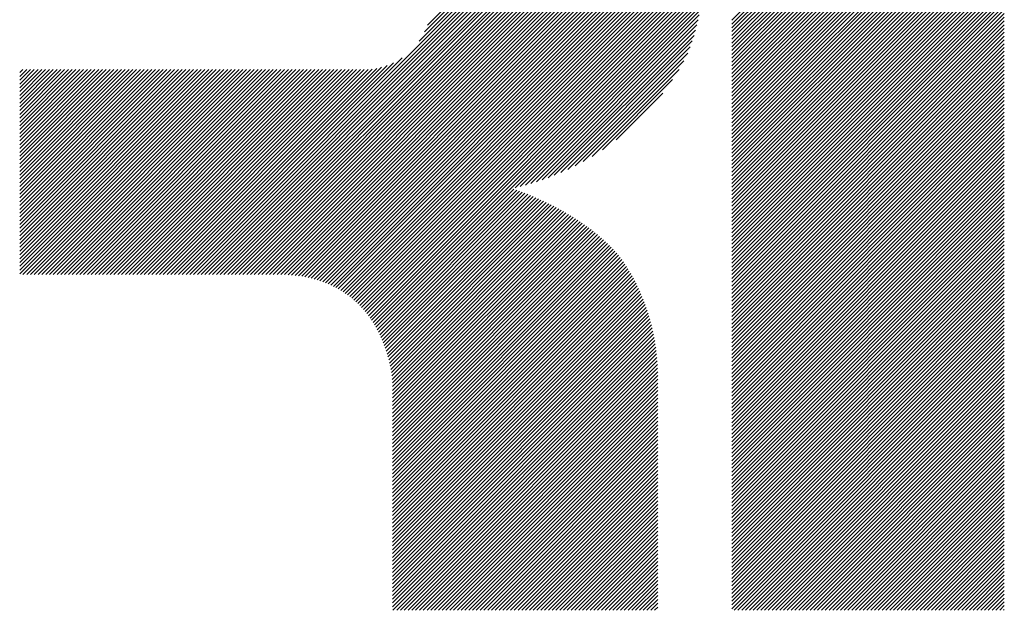
# Model space of a CAD drawing. Extents: x 5 to 415, y 0 to 286.
# Drawn here: x 161 to 168, y 17 to 21 of the extents above; entities that cross this region are included whole.
import ezdxf

# ---------------------------------------------------------------- set-up
doc = ezdxf.new("R2010")
doc.units = 0
doc.header["$MEASUREMENT"] = 0
doc.layers.add('_F-5_固定文字', color=7, linetype='CONTINUOUS')

msp = doc.modelspace()

# ---------------------------------------------------------------- linework, layer by layer
at = {"layer": '_F-5_固定文字', "color": 7, "linetype": 'Continuous'}
for p, q in [((166.2088, 20.9395), (168.2403, 22.971)), ((166.2088, 20.9113), (168.2403, 22.9427)), ((166.2088, 20.883), (168.2403, 22.9145)), ((166.2088, 20.8547), (168.2403, 22.8862)), ((166.2088, 20.8264), (168.2403, 22.8579)), ((166.2088, 20.7981), (168.2403, 22.8296)), ((166.2088, 20.7698), (168.2403, 22.8013)), ((166.2088, 20.7416), (168.2403, 22.773)), ((166.2088, 20.7133), (168.2403, 22.7447)), ((166.2088, 20.685), (168.2403, 22.7165)), ((166.2088, 20.6567), (168.2403, 22.6882)), ((166.2088, 20.6284), (168.2403, 22.6599)), ((166.2088, 20.6001), (168.2403, 22.6316)), ((166.2088, 20.5719), (168.2403, 22.6033)), ((166.2088, 20.5436), (168.2403, 22.575)), ((166.2088, 20.5153), (168.2403, 22.5468)), ((162.1659, 19.0462), (165.6093, 22.4896)), ((162.1942, 19.0462), (165.6225, 22.4745)), ((163.8757, 20.7843), (165.596, 22.5046)), ((163.9156, 20.8525), (165.5824, 22.5193)), ((163.9378, 20.903), (165.5687, 22.5339)), ((166.2088, 20.487), (168.2403, 22.5185)), ((166.2088, 20.4587), (168.2403, 22.4902)), ((162.2225, 19.0462), (165.6355, 22.4593)), ((162.2508, 19.0462), (165.6484, 22.4439)), ((162.279, 19.0462), (165.6611, 22.4283)), ((162.3073, 19.0462), (165.6736, 22.4125)), ((166.2088, 20.4304), (168.2403, 22.4619)), ((166.2088, 20.4021), (168.2403, 22.4336)), ((166.2088, 20.3739), (168.2403, 22.4053)), ((162.3356, 19.0462), (165.686, 22.3966)), ((162.3639, 19.0462), (165.6981, 22.3804)), ((162.3922, 19.0462), (165.7101, 22.3641)), ((162.4205, 19.0462), (165.7211, 22.3468)), ((162.4487, 19.0462), (165.7318, 22.3292)), ((166.2088, 20.3456), (168.2403, 22.3771)), ((166.2088, 20.3173), (168.2403, 22.3488)), ((162.477, 19.0462), (165.7422, 22.3114)), ((162.5053, 19.0462), (165.7524, 22.2933)), ((162.5336, 19.0462), (165.7624, 22.275)), ((162.5619, 19.0462), (165.7722, 22.2565)), ((166.2088, 20.289), (168.2403, 22.3205)), ((166.2088, 20.2607), (168.2403, 22.2922)), ((166.2088, 20.2324), (168.2403, 22.2639)), ((162.5902, 19.0462), (165.7818, 22.2379)), ((162.6184, 19.0462), (165.7913, 22.2191)), ((162.6467, 19.0462), (165.8006, 22.2001)), ((162.675, 19.0462), (165.8097, 22.1809)), ((166.2088, 20.2042), (168.2403, 22.2356)), ((166.2088, 20.1759), (168.2403, 22.2073)), ((166.2088, 20.1476), (168.2403, 22.1791)), ((162.7033, 19.0462), (165.8186, 22.1615)), ((162.7316, 19.0462), (165.8274, 22.142)), ((162.7599, 19.0462), (165.836, 22.1224)), ((166.2088, 20.1193), (168.2403, 22.1508)), ((166.2088, 20.091), (168.2403, 22.1225)), ((162.7882, 19.0462), (165.8444, 22.1025)), ((162.8164, 19.0462), (165.8527, 22.0825)), ((162.8447, 19.0462), (165.8608, 22.0623)), ((162.8722, 19.0454), (165.8687, 22.0419)), ((166.2088, 20.0627), (168.2403, 22.0942)), ((166.2088, 20.0345), (168.2403, 22.0659)), ((166.2088, 20.0062), (168.2403, 22.0376)), ((162.8989, 19.0439), (165.8764, 22.0214)), ((162.9251, 19.0417), (165.884, 22.0006)), ((162.9507, 19.039), (165.8914, 21.9797)), ((162.9757, 19.0358), (165.8986, 21.9586)), ((166.2088, 19.9779), (168.2403, 22.0094)), ((166.2088, 19.9496), (168.2403, 21.9811)), ((163.0002, 19.032), (165.9056, 21.9374)), ((163.0242, 19.0277), (165.9124, 21.9159)), ((163.0476, 19.0228), (165.919, 21.8942)), ((166.2088, 19.9213), (168.2403, 21.9528)), ((166.2088, 19.893), (168.2403, 21.9245)), ((166.2088, 19.8647), (168.2403, 21.8962)), ((163.0706, 19.0175), (165.9254, 21.8724)), ((163.093, 19.0116), (165.9316, 21.8503)), ((163.1149, 19.0053), (165.9377, 21.828)), ((166.2088, 19.8365), (168.2403, 21.8679)), ((166.2088, 19.8082), (168.2403, 21.8396)), ((166.2088, 19.7799), (168.2403, 21.8114)), ((163.1364, 18.9984), (165.9434, 21.8055)), ((163.1573, 18.9911), (165.949, 21.7828)), ((163.1778, 18.9833), (165.9544, 21.7599)), ((163.1978, 18.9751), (165.9595, 21.7367)), ((166.2088, 19.7516), (168.2403, 21.7831)), ((166.2088, 19.7233), (168.2403, 21.7548)), ((163.2174, 18.9664), (165.9644, 21.7133)), ((163.2365, 18.9572), (165.969, 21.6897)), ((163.2552, 18.9476), (165.9734, 21.6657)), ((166.2088, 19.695), (168.2403, 21.7265)), ((166.2088, 19.6668), (168.2403, 21.6982)), ((166.2088, 19.6385), (168.2403, 21.6699)), ((163.2735, 18.9376), (165.9775, 21.6416)), ((163.2913, 18.9271), (165.9814, 21.6171)), ((163.3087, 18.9162), (165.9849, 21.5924)), ((166.2088, 19.6102), (168.2403, 21.6417)), ((166.2088, 19.5819), (168.2403, 21.6134)), ((163.3256, 18.9049), (165.9882, 21.5674)), ((163.3422, 18.8931), (165.9912, 21.5421)), ((163.3583, 18.881), (165.9938, 21.5165)), ((166.2088, 19.5536), (168.2403, 21.5851)), ((166.2088, 19.5253), (168.2403, 21.5568)), ((166.2088, 19.4971), (168.2403, 21.5285)), ((163.3741, 18.8684), (165.9962, 21.4906)), ((163.3894, 18.8555), (165.9982, 21.4643)), ((166.2088, 19.4688), (168.2403, 21.5002)), ((166.2088, 19.4405), (168.2403, 21.472)), ((166.2088, 19.4122), (168.2403, 21.4437)), ((163.4043, 18.8422), (165.9998, 21.4376)), ((163.4189, 18.8284), (166.0011, 21.4106)), ((163.433, 18.8143), (166.002, 21.3832)), ((166.2088, 19.3839), (168.2403, 21.4154)), ((166.2088, 19.3556), (168.2403, 21.3871)), ((163.4468, 18.7998), (166.0024, 21.3554)), ((163.4602, 18.7849), (166.0025, 21.3271)), ((163.4732, 18.7696), (166.0021, 21.2984)), ((166.2088, 19.3273), (168.2403, 21.3588)), ((166.2088, 19.2991), (168.2403, 21.3305)), ((166.2088, 19.2708), (168.2403, 21.3022)), ((163.4858, 18.7539), (166.0012, 21.2693)), ((163.4981, 18.7379), (165.9998, 21.2396)), ((166.2088, 19.2425), (168.2403, 21.274)), ((166.2088, 19.2142), (168.2403, 21.2457)), ((163.51, 18.7215), (165.9978, 21.2093)), ((163.5215, 18.7047), (165.9953, 21.1785)), ((166.2088, 19.1859), (168.2403, 21.2174)), ((166.2088, 19.1576), (168.2403, 21.1891)), ((166.2088, 19.1294), (168.2403, 21.1608)), ((163.5326, 18.6876), (165.9922, 21.1471)), ((163.5434, 18.6701), (165.9884, 21.115)), ((164.5929, 19.6913), (165.9839, 21.0823)), ((166.2088, 19.1011), (168.2403, 21.1325)), ((166.2088, 19.0728), (168.2403, 21.1043)), ((166.2088, 19.0445), (168.2403, 21.076)), ((164.6307, 19.7008), (165.9786, 21.0487)), ((164.6696, 19.7114), (165.9725, 21.0143)), ((166.2088, 19.0162), (168.2403, 21.0477)), ((166.2088, 18.9879), (168.2403, 21.0194)), ((164.7095, 19.7231), (165.9655, 20.979)), ((164.7508, 19.736), (165.9575, 20.9427)), ((166.2088, 18.9597), (168.2403, 20.9911)), ((166.2088, 18.9314), (168.2403, 20.9628)), ((166.2088, 18.9031), (168.2403, 20.9346)), ((164.7934, 19.7504), (165.9484, 20.9053)), ((164.8378, 19.7665), (165.938, 20.8667)), ((166.2088, 18.8748), (168.2403, 20.9063)), ((166.2088, 18.8465), (168.2403, 20.878)), ((164.8841, 19.7845), (165.9263, 20.8267)), ((164.9328, 19.8049), (165.9131, 20.7852)), ((166.2088, 18.8182), (168.2403, 20.8497)), ((166.2088, 18.7899), (168.2403, 20.8214)), ((166.2088, 18.7617), (168.2403, 20.7931)), ((164.9843, 19.8282), (165.898, 20.7418)), ((166.2088, 18.7334), (168.2403, 20.7648)), ((166.2088, 18.7051), (168.2403, 20.7366)), ((166.2088, 18.6768), (168.2403, 20.7083)), ((162.1376, 19.0462), (163.7502, 20.6588)), ((165.0395, 19.8551), (165.8792, 20.6947)), ((165.0996, 19.8868), (165.8513, 20.6385)), ((166.2088, 18.6485), (168.2403, 20.68)), ((166.2088, 18.6202), (168.2403, 20.6517)), ((160.8971, 19.0502), (162.42, 20.5731)), ((160.8971, 19.0785), (162.3917, 20.5731)), ((160.8971, 19.1068), (162.3634, 20.5731)), ((160.8971, 19.135), (162.3351, 20.5731)), ((160.8971, 19.1633), (162.3068, 20.5731)), ((160.8971, 19.1916), (162.2786, 20.5731)), ((160.8971, 19.2199), (162.2503, 20.5731)), ((160.8971, 19.2482), (162.222, 20.5731)), ((160.8971, 19.2765), (162.1937, 20.5731)), ((160.8971, 19.3048), (162.1654, 20.5731)), ((160.8971, 19.333), (162.1371, 20.5731)), ((160.8971, 19.3613), (162.1088, 20.5731)), ((160.8971, 19.3896), (162.0806, 20.5731)), ((160.8971, 19.4179), (162.0523, 20.5731)), ((160.8971, 19.4462), (162.024, 20.5731)), ((160.8971, 19.4745), (161.9957, 20.5731)), ((160.8971, 19.5027), (161.9674, 20.5731)), ((160.8971, 19.531), (161.9391, 20.5731)), ((160.8971, 19.5593), (161.9109, 20.5731)), ((160.8971, 19.5876), (161.8826, 20.5731)), ((160.8971, 19.6159), (161.8543, 20.5731)), ((160.8971, 19.6442), (161.826, 20.5731)), ((160.8971, 19.6724), (161.7977, 20.5731)), ((160.8971, 19.7007), (161.7694, 20.5731)), ((160.8971, 19.729), (161.7412, 20.5731)), ((160.8971, 19.7573), (161.7129, 20.5731)), ((160.8971, 19.7856), (161.6846, 20.5731)), ((160.8971, 19.8139), (161.6563, 20.5731)), ((160.8971, 19.8422), (161.628, 20.5731)), ((160.8971, 19.8704), (161.5997, 20.5731)), ((160.8971, 19.8987), (161.5714, 20.5731)), ((160.8971, 19.927), (161.5432, 20.5731)), ((160.8971, 19.9553), (161.5149, 20.5731)), ((160.8971, 19.9836), (161.4866, 20.5731)), ((160.8971, 20.0119), (161.4583, 20.5731)), ((160.8971, 20.0401), (161.43, 20.5731)), ((160.8971, 20.0684), (161.4017, 20.5731)), ((160.8971, 20.0967), (161.3735, 20.5731)), ((160.8971, 20.125), (161.3452, 20.5731)), ((160.8971, 20.1533), (161.3169, 20.5731)), ((160.8971, 20.1816), (161.2886, 20.5731)), ((160.8971, 20.2099), (161.2603, 20.5731)), ((160.8971, 20.2381), (161.232, 20.5731)), ((160.8971, 20.2664), (161.2038, 20.5731)), ((160.8971, 20.2947), (161.1755, 20.5731)), ((160.8971, 20.323), (161.1472, 20.5731)), ((160.8971, 20.3513), (161.1189, 20.5731)), ((160.8971, 20.3796), (161.0906, 20.5731)), ((160.8971, 20.4078), (161.0623, 20.5731)), ((160.8971, 20.4361), (161.034, 20.5731)), ((160.8971, 20.4644), (161.0058, 20.5731)), ((160.8971, 20.4927), (160.9775, 20.5731)), ((160.8971, 20.521), (160.9492, 20.5731)), ((160.8971, 20.5493), (160.9209, 20.5731)), ((160.9214, 19.0462), (162.4483, 20.5731)), ((160.9497, 19.0462), (162.4765, 20.5731)), ((160.978, 19.0462), (162.5048, 20.5731)), ((161.0062, 19.0462), (162.5331, 20.5731)), ((161.0345, 19.0462), (162.5614, 20.5731)), ((161.0628, 19.0462), (162.5897, 20.5731)), ((161.0911, 19.0462), (162.618, 20.5731)), ((161.1194, 19.0462), (162.6462, 20.5731)), ((161.1477, 19.0462), (162.6745, 20.5731)), ((161.176, 19.0462), (162.7028, 20.5731)), ((161.2042, 19.0462), (162.7311, 20.5731)), ((161.2325, 19.0462), (162.7594, 20.5731)), ((161.2608, 19.0462), (162.7877, 20.5731)), ((161.2891, 19.0462), (162.816, 20.5731)), ((161.3174, 19.0462), (162.8442, 20.5731)), ((161.3457, 19.0462), (162.8725, 20.5731)), ((161.3739, 19.0462), (162.9008, 20.5731)), ((161.4022, 19.0462), (162.9291, 20.5731)), ((161.4305, 19.0462), (162.9574, 20.5731)), ((161.4588, 19.0462), (162.9857, 20.5731)), ((161.4871, 19.0462), (163.0139, 20.5731)), ((161.5154, 19.0462), (163.0422, 20.5731)), ((161.5436, 19.0462), (163.0705, 20.5731)), ((161.5719, 19.0462), (163.0988, 20.5731)), ((161.6002, 19.0462), (163.1271, 20.5731)), ((161.6285, 19.0462), (163.1554, 20.5731)), ((161.6568, 19.0462), (163.1837, 20.5731)), ((161.6851, 19.0462), (163.2119, 20.5731)), ((161.7134, 19.0462), (163.2402, 20.5731)), ((161.7416, 19.0462), (163.2685, 20.5731)), ((161.7699, 19.0462), (163.2968, 20.5731)), ((161.7982, 19.0462), (163.3251, 20.5731)), ((161.8265, 19.0462), (163.3534, 20.5731)), ((161.8548, 19.0462), (163.3816, 20.5731)), ((161.8831, 19.0462), (163.4099, 20.5731)), ((161.9113, 19.0462), (163.4382, 20.5731)), ((161.9396, 19.0462), (163.4665, 20.5731)), ((161.9679, 19.0462), (163.4951, 20.5734)), ((161.9962, 19.0462), (163.5261, 20.5761)), ((162.0245, 19.0462), (163.5595, 20.5812)), ((162.0528, 19.0462), (163.5959, 20.5893)), ((162.081, 19.0462), (163.6366, 20.6017)), ((162.1093, 19.0462), (163.6844, 20.6213)), ((165.1665, 19.9255), (165.8149, 20.5739)), ((166.2088, 18.592), (168.2403, 20.6234)), ((166.2088, 18.5637), (168.2403, 20.5951)), ((166.2088, 18.5354), (168.2403, 20.5669)), ((165.2446, 19.9753), (165.7665, 20.4972)), ((166.2088, 18.5071), (168.2403, 20.5386)), ((166.2088, 18.4788), (168.2403, 20.5103)), ((166.2088, 18.4505), (168.2403, 20.482)), ((166.2088, 18.4222), (168.2403, 20.4537)), ((166.2088, 18.394), (168.2403, 20.4254)), ((165.3457, 20.0482), (165.6944, 20.3968)), ((166.2088, 18.3657), (168.2403, 20.3972)), ((166.2088, 18.3374), (168.2403, 20.3689)), ((166.2088, 18.3091), (168.2403, 20.3406)), ((166.2088, 18.2808), (168.2403, 20.3123)), ((166.2088, 18.2525), (168.2403, 20.284)), ((166.2088, 18.2243), (168.2403, 20.2557)), ((166.2088, 18.196), (168.2403, 20.2274)), ((166.2088, 18.1677), (168.2403, 20.1992)), ((166.2088, 18.1394), (168.2403, 20.1709)), ((166.2088, 18.1111), (168.2403, 20.1426)), ((166.2088, 18.0828), (168.2403, 20.1143)), ((166.2088, 18.0546), (168.2403, 20.086)), ((166.2088, 18.0263), (168.2403, 20.0577)), ((166.2088, 17.998), (168.2403, 20.0295)), ((166.2088, 17.9697), (168.2403, 20.0012)), ((166.2088, 17.9414), (168.2403, 19.9729)), ((166.2088, 17.9131), (168.2403, 19.9446)), ((166.2088, 17.8848), (168.2403, 19.9163)), ((166.2088, 17.8566), (168.2403, 19.888)), ((166.2088, 17.8283), (168.2403, 19.8598)), ((166.2088, 17.8), (168.2403, 19.8315)), ((166.2088, 17.7717), (168.2403, 19.8032)), ((166.2088, 17.7434), (168.2403, 19.7749)), ((163.5538, 18.6522), (164.5826, 19.681)), ((166.2088, 17.7151), (168.2403, 19.7466)), ((166.2088, 17.6869), (168.2403, 19.7183)), ((166.2088, 17.6586), (168.2403, 19.69)), ((163.5638, 18.6339), (164.6037, 19.6738)), ((163.5735, 18.6153), (164.6245, 19.6664)), ((163.5828, 18.5963), (164.6452, 19.6587)), ((163.5917, 18.577), (164.6656, 19.6509)), ((163.6003, 18.5573), (164.6859, 19.6429)), ((163.6085, 18.5372), (164.706, 19.6347)), ((163.6163, 18.5167), (164.726, 19.6264)), ((163.6238, 18.4959), (164.7458, 19.6179)), ((163.6308, 18.4747), (164.7654, 19.6092)), ((166.2088, 17.6303), (168.2403, 19.6618)), ((166.2088, 17.602), (168.2403, 19.6335)), ((163.6375, 18.4531), (164.7849, 19.6004)), ((163.6438, 18.4311), (164.8042, 19.5915)), ((163.6497, 18.4087), (164.8234, 19.5824)), ((163.6551, 18.3858), (164.8424, 19.5731)), ((163.6602, 18.3626), (164.8613, 19.5637)), ((163.6647, 18.3389), (164.88, 19.5541)), ((163.6688, 18.3147), (164.8986, 19.5444)), ((163.6724, 18.2899), (164.917, 19.5346)), ((166.2088, 17.5737), (168.2403, 19.6052)), ((166.2088, 17.5454), (168.2403, 19.5769)), ((166.2088, 17.5172), (168.2403, 19.5486)), ((163.6754, 18.2646), (164.9353, 19.5246)), ((163.6776, 18.2386), (164.9534, 19.5144)), ((163.6783, 18.211), (164.9714, 19.5041)), ((163.6783, 18.1827), (164.9892, 19.4936)), ((163.6783, 18.1544), (165.0068, 19.483)), ((163.6783, 18.1261), (165.0243, 19.4722)), ((163.6783, 18.0979), (165.0417, 19.4613)), ((166.2088, 17.4889), (168.2403, 19.5203)), ((166.2088, 17.4606), (168.2403, 19.4921)), ((166.2088, 17.4323), (168.2403, 19.4638)), ((163.6783, 18.0696), (165.0589, 19.4502)), ((163.6783, 18.0413), (165.0759, 19.4389)), ((163.6783, 18.013), (165.0927, 19.4275)), ((163.6783, 17.9847), (165.1094, 19.4158)), ((163.6783, 17.9564), (165.1259, 19.4041)), ((163.6783, 17.9282), (165.1422, 19.3921)), ((166.2088, 17.404), (168.2403, 19.4355)), ((166.2088, 17.3757), (168.2403, 19.4072)), ((163.6783, 17.8999), (165.1584, 19.38)), ((163.6783, 17.8716), (165.1744, 19.3677)), ((163.6783, 17.8433), (165.1901, 19.3552)), ((163.6783, 17.815), (165.2057, 19.3425)), ((163.6783, 17.7867), (165.2211, 19.3296)), ((163.6783, 17.7585), (165.2363, 19.3165)), ((166.2088, 17.3474), (168.2403, 19.3789)), ((166.2088, 17.3192), (168.2403, 19.3506)), ((166.2088, 17.2909), (168.2403, 19.3223)), ((163.6783, 17.7302), (165.2513, 19.3032)), ((163.6783, 17.7019), (165.2661, 19.2897)), ((163.6783, 17.6736), (165.2807, 19.276)), ((163.6783, 17.6453), (165.2951, 19.2621)), ((163.6783, 17.617), (165.3092, 19.248)), ((166.2088, 17.2626), (168.2403, 19.2941)), ((166.2088, 17.2343), (168.2403, 19.2658)), ((163.6783, 17.5887), (165.3231, 19.2336)), ((163.6783, 17.5605), (165.3368, 19.219)), ((163.6783, 17.5322), (165.3502, 19.2041)), ((163.6783, 17.5039), (165.3633, 19.1889)), ((163.6783, 17.4756), (165.3758, 19.1731)), ((166.2088, 17.206), (168.2403, 19.2375)), ((166.2088, 17.1777), (168.2403, 19.2092)), ((166.2088, 17.1495), (168.2403, 19.1809)), ((163.6783, 17.4473), (165.3878, 19.1568)), ((163.6783, 17.419), (165.3995, 19.1403)), ((163.6783, 17.3908), (165.4109, 19.1234)), ((163.6783, 17.3625), (165.4221, 19.1063)), ((166.2088, 17.1212), (168.2403, 19.1526)), ((166.2088, 17.0929), (168.2403, 19.1244)), ((166.2088, 17.0646), (168.2403, 19.0961)), ((163.6783, 17.3342), (165.433, 19.0889)), ((163.6783, 17.3059), (165.4437, 19.0713)), ((163.6783, 17.2776), (165.4542, 19.0535)), ((163.6783, 17.2493), (165.4644, 19.0355)), ((166.2088, 17.0363), (168.2403, 19.0678)), ((166.2088, 17.008), (168.2403, 19.0395)), ((163.6783, 17.2211), (165.4744, 19.0172)), ((163.6783, 17.1928), (165.4842, 18.9987)), ((163.6783, 17.1645), (165.4937, 18.9799)), ((163.6783, 17.1362), (165.503, 18.9609)), ((166.2088, 16.9798), (168.2403, 19.0112)), ((166.2088, 16.9515), (168.2403, 18.9829)), ((166.2088, 16.9232), (168.2403, 18.9547)), ((163.6783, 17.1079), (165.5121, 18.9418)), ((163.6783, 17.0796), (165.521, 18.9223)), ((163.6783, 17.0513), (165.5296, 18.9027)), ((163.6783, 17.0231), (165.538, 18.8828)), ((166.2088, 16.8949), (168.2403, 18.9264)), ((166.2088, 16.8666), (168.2403, 18.8981)), ((163.6783, 16.9948), (165.5462, 18.8627)), ((163.6783, 16.9665), (165.5541, 18.8423)), ((163.6783, 16.9382), (165.5618, 18.8217)), ((163.6783, 16.9099), (165.5692, 18.8008)), ((166.2088, 16.8383), (168.2403, 18.8698)), ((166.2088, 16.81), (168.2403, 18.8415)), ((166.2088, 16.7818), (168.2403, 18.8132)), ((163.6783, 16.8816), (165.5764, 18.7797)), ((163.6783, 16.8534), (165.5833, 18.7584)), ((163.6783, 16.8251), (165.59, 18.7368)), ((166.2088, 16.7535), (168.2403, 18.7849)), ((166.2088, 16.7252), (168.2403, 18.7567)), ((166.2088, 16.6969), (168.2403, 18.7284)), ((163.6783, 16.7968), (165.5964, 18.7149)), ((163.6783, 16.7685), (165.6025, 18.6927)), ((163.6783, 16.7402), (165.6083, 18.6703)), ((166.2088, 16.6686), (168.2403, 18.7001)), ((166.2088, 16.6403), (168.2403, 18.6718)), ((163.6783, 16.7119), (165.6139, 18.6475)), ((163.6783, 16.6836), (165.6191, 18.6245)), ((163.6783, 16.6554), (165.6241, 18.6012)), ((166.2088, 16.6121), (168.2403, 18.6435)), ((166.2088, 16.5838), (168.2403, 18.6152)), ((166.2088, 16.5555), (168.2403, 18.587)), ((163.6783, 16.6271), (165.6287, 18.5775)), ((163.6783, 16.5988), (165.6331, 18.5536)), ((163.6783, 16.5705), (165.637, 18.5293)), ((166.2259, 16.5442), (168.2403, 18.5587)), ((166.2541, 16.5442), (168.2403, 18.5304)), ((163.6803, 16.5442), (165.6407, 18.5046)), ((163.7086, 16.5442), (165.644, 18.4796)), ((163.7368, 16.5442), (165.6469, 18.4543)), ((166.2824, 16.5442), (168.2403, 18.5021)), ((166.3107, 16.5442), (168.2403, 18.4738)), ((166.339, 16.5442), (168.2403, 18.4455)), ((163.7651, 16.5442), (165.6495, 18.4285)), ((163.7934, 16.5442), (165.6516, 18.4024)), ((163.8217, 16.5442), (165.6534, 18.3759)), ((166.3673, 16.5442), (168.2403, 18.4173)), ((166.3956, 16.5442), (168.2403, 18.389)), ((166.4238, 16.5442), (168.2403, 18.3607)), ((163.85, 16.5442), (165.6547, 18.3489)), ((163.8783, 16.5442), (165.6555, 18.3215)), ((163.9065, 16.5442), (165.6559, 18.2936)), ((166.4521, 16.5442), (168.2403, 18.3324)), ((166.4804, 16.5442), (168.2403, 18.3041)), ((163.9348, 16.5442), (165.656, 18.2654)), ((163.9631, 16.5442), (165.656, 18.2371)), ((166.5087, 16.5442), (168.2403, 18.2758)), ((166.537, 16.5442), (168.2403, 18.2475)), ((166.5653, 16.5442), (168.2403, 18.2193)), ((163.9914, 16.5442), (165.656, 18.2088)), ((164.0197, 16.5442), (165.656, 18.1805)), ((164.048, 16.5442), (165.656, 18.1522)), ((166.5935, 16.5442), (168.2403, 18.191)), ((166.6218, 16.5442), (168.2403, 18.1627)), ((164.0762, 16.5442), (165.656, 18.1239)), ((164.1045, 16.5442), (165.656, 18.0957)), ((164.1328, 16.5442), (165.656, 18.0674)), ((166.6501, 16.5442), (168.2403, 18.1344)), ((166.6784, 16.5442), (168.2403, 18.1061)), ((166.7067, 16.5442), (168.2403, 18.0778)), ((164.1611, 16.5442), (165.656, 18.0391)), ((164.1894, 16.5442), (165.656, 18.0108)), ((166.735, 16.5442), (168.2403, 18.0496)), ((166.7633, 16.5442), (168.2403, 18.0213)), ((166.7915, 16.5442), (168.2403, 17.993)), ((164.2177, 16.5442), (165.656, 17.9825)), ((164.246, 16.5442), (165.656, 17.9542)), ((164.2742, 16.5442), (165.656, 17.926)), ((166.8198, 16.5442), (168.2403, 17.9647)), ((166.8481, 16.5442), (168.2403, 17.9364)), ((164.3025, 16.5442), (165.656, 17.8977)), ((164.3308, 16.5442), (165.656, 17.8694)), ((166.8764, 16.5442), (168.2403, 17.9081)), ((166.9047, 16.5442), (168.2403, 17.8799)), ((166.933, 16.5442), (168.2403, 17.8516)), ((164.3591, 16.5442), (165.656, 17.8411)), ((164.3874, 16.5442), (165.656, 17.8128)), ((164.4157, 16.5442), (165.656, 17.7845)), ((166.9612, 16.5442), (168.2403, 17.8233)), ((166.9895, 16.5442), (168.2403, 17.795)), ((164.4439, 16.5442), (165.656, 17.7562)), ((164.4722, 16.5442), (165.656, 17.728)), ((164.5005, 16.5442), (165.656, 17.6997)), ((167.0178, 16.5442), (168.2403, 17.7667)), ((167.0461, 16.5442), (168.2403, 17.7384)), ((167.0744, 16.5442), (168.2403, 17.7101)), ((164.5288, 16.5442), (165.656, 17.6714)), ((164.5571, 16.5442), (165.656, 17.6431)), ((167.1027, 16.5442), (168.2403, 17.6819)), ((167.1309, 16.5442), (168.2403, 17.6536)), ((167.1592, 16.5442), (168.2403, 17.6253)), ((164.5854, 16.5442), (165.656, 17.6148)), ((164.6136, 16.5442), (165.656, 17.5865)), ((164.6419, 16.5442), (165.656, 17.5583)), ((167.1875, 16.5442), (168.2403, 17.597)), ((167.2158, 16.5442), (168.2403, 17.5687)), ((164.6702, 16.5442), (165.656, 17.53)), ((164.6985, 16.5442), (165.656, 17.5017)), ((167.2441, 16.5442), (168.2403, 17.5404)), ((167.2724, 16.5442), (168.2403, 17.5122)), ((167.3007, 16.5442), (168.2403, 17.4839)), ((164.7268, 16.5442), (165.656, 17.4734)), ((164.7551, 16.5442), (165.656, 17.4451)), ((164.7834, 16.5442), (165.656, 17.4168)), ((167.3289, 16.5442), (168.2403, 17.4556)), ((167.3572, 16.5442), (168.2403, 17.4273)), ((164.8116, 16.5442), (165.656, 17.3886)), ((164.8399, 16.5442), (165.656, 17.3603)), ((164.8682, 16.5442), (165.656, 17.332)), ((167.3855, 16.5442), (168.2403, 17.399)), ((167.4138, 16.5442), (168.2403, 17.3707)), ((167.4421, 16.5442), (168.2403, 17.3425)), ((164.8965, 16.5442), (165.656, 17.3037)), ((164.9248, 16.5442), (165.656, 17.2754)), ((167.4704, 16.5442), (168.2403, 17.3142)), ((167.4986, 16.5442), (168.2403, 17.2859)), ((167.5269, 16.5442), (168.2403, 17.2576)), ((164.9531, 16.5442), (165.656, 17.2471)), ((164.9813, 16.5442), (165.656, 17.2188)), ((165.0096, 16.5442), (165.656, 17.1906)), ((167.5552, 16.5442), (168.2403, 17.2293)), ((167.5835, 16.5442), (168.2403, 17.201)), ((165.0379, 16.5442), (165.656, 17.1623)), ((165.0662, 16.5442), (165.656, 17.134)), ((167.6118, 16.5442), (168.2403, 17.1727)), ((167.6401, 16.5442), (168.2403, 17.1445)), ((167.6683, 16.5442), (168.2403, 17.1162)), ((165.0945, 16.5442), (165.656, 17.1057)), ((165.1228, 16.5442), (165.656, 17.0774)), ((165.151, 16.5442), (165.656, 17.0491)), ((167.6966, 16.5442), (168.2403, 17.0879)), ((167.7249, 16.5442), (168.2403, 17.0596)), ((165.1793, 16.5442), (165.656, 17.0209)), ((165.2076, 16.5442), (165.656, 16.9926)), ((165.2359, 16.5442), (165.656, 16.9643)), ((167.7532, 16.5442), (168.2403, 17.0313)), ((167.7815, 16.5442), (168.2403, 17.003)), ((167.8098, 16.5442), (168.2403, 16.9748)), ((165.2642, 16.5442), (165.656, 16.936)), ((165.2925, 16.5442), (165.656, 16.9077)), ((167.8381, 16.5442), (168.2403, 16.9465)), ((167.8663, 16.5442), (168.2403, 16.9182)), ((167.8946, 16.5442), (168.2403, 16.8899)), ((165.3208, 16.5442), (165.656, 16.8794)), ((165.349, 16.5442), (165.656, 16.8511)), ((165.3773, 16.5442), (165.656, 16.8229)), ((167.9229, 16.5442), (168.2403, 16.8616)), ((167.9512, 16.5442), (168.2403, 16.8333)), ((165.4056, 16.5442), (165.656, 16.7946)), ((165.4339, 16.5442), (165.656, 16.7663)), ((167.9795, 16.5442), (168.2403, 16.805)), ((168.0078, 16.5442), (168.2403, 16.7768)), ((168.036, 16.5442), (168.2403, 16.7485)), ((165.4622, 16.5442), (165.656, 16.738)), ((165.4905, 16.5442), (165.656, 16.7097)), ((165.5187, 16.5442), (165.656, 16.6814)), ((168.0643, 16.5442), (168.2403, 16.7202)), ((168.0926, 16.5442), (168.2403, 16.6919)), ((165.547, 16.5442), (165.656, 16.6532)), ((165.5753, 16.5442), (165.656, 16.6249)), ((165.6036, 16.5442), (165.656, 16.5966)), ((168.1209, 16.5442), (168.2403, 16.6636)), ((168.1492, 16.5442), (168.2403, 16.6353)), ((168.1775, 16.5442), (168.2403, 16.6071)), ((165.6319, 16.5442), (165.656, 16.5683)), ((168.2058, 16.5442), (168.2403, 16.5788)), ((168.234, 16.5442), (168.2403, 16.5505))]:
    msp.add_line(p, q, dxfattribs=at)

doc.saveas('drawing.dxf')
